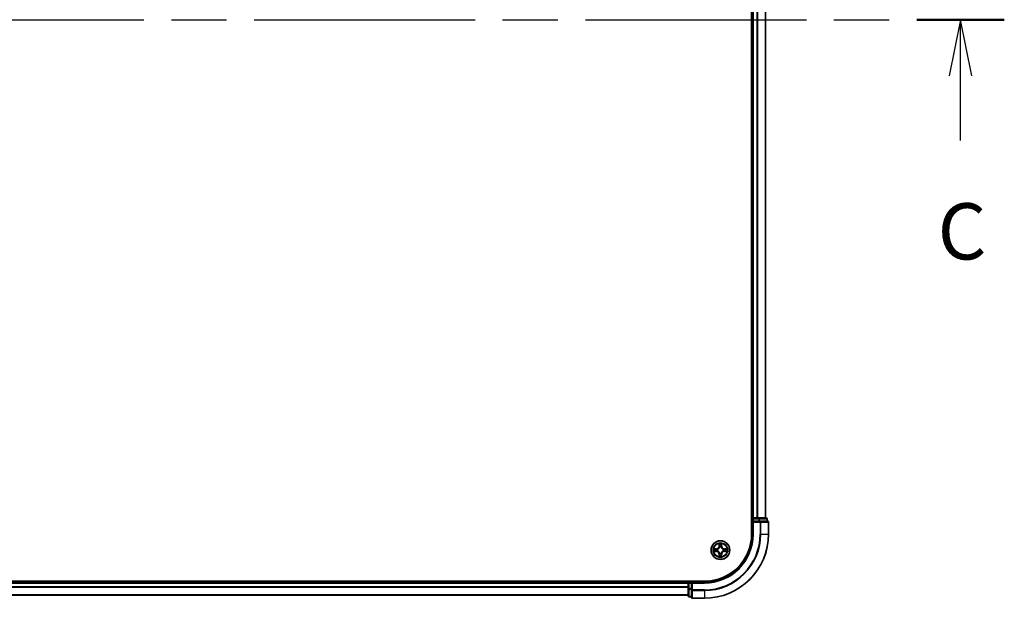
# Model space of a CAD drawing. Units: millimetres. Extents: x 36 to 10849, y 20 to 1987.
# Drawn here: x 2095 to 2401, y 1423 to 1603 of the extents above; entities that cross this region are included whole.
import ezdxf

# ---------------------------------------------------------------- set-up
doc = ezdxf.new("R2010")
doc.units = ezdxf.units.MM
doc.header["$LTSCALE"] = 2.5
doc.linetypes.add('CHAIN', pattern=[0.3543, 0.2362, -0.0295, 0.0591, -0.0295])
for name, color, linetype, lineweight in [('Section Line (ISO)', 7, 'CHAIN', 25), ('Visible (ISO)', 7, 'Continuous', 35), ('Visible Narrow (ISO)', 7, 'Continuous', 25)]:
    doc.layers.add(name, color=color, linetype=linetype, lineweight=lineweight)
doc.styles.add('Note Text (TK)', font='MS PGothic.ttf')

# ---------------------------------------------------------------- blocks, each defined once
blk = doc.blocks.new('2dTransSection2')
at = {"layer": 'Section Line (ISO)', "linetype": 'CHAIN', "ltscale": 16.623888}
blk.add_line((119.021, 234.14), (211.258, 234.14), dxfattribs=at)
at = {"layer": 'Section Line (ISO)', "linetype": 'Continuous', "lineweight": 50}
blk.add_line((207.368, 234.14), (211.258, 234.14), dxfattribs=at)
at = {"layer": 'Section Line (ISO)', "linetype": 'Continuous'}
for p, q in [((209.313, 234.14), (208.813, 231.64)), ((209.313, 231.64), (209.313, 234.14)), ((209.813, 231.64), (209.313, 234.14)), ((209.313, 228.775), (209.313, 231.64))]:
    blk.add_line(p, q, dxfattribs=at)
at = {"layer": 'Section Line (ISO)', "insert": (208.294, 222.702), "char_height": 2.5, "attachment_point": 7, "style": 'Note Text (TK)'}
blk.add_mtext('C', dxfattribs=at)

msp = doc.modelspace()

# ---------------------------------------------------------------- linework, layer by layer
at = {"layer": 'Visible (ISO)'}
for p, q in [((2322.4367, 1762.9776), (2322.4367, 1442.9776)), ((2322.7367, 1757.9776), (2322.7367, 1447.9776)), ((2326.7367, 1447.9776), (2326.7367, 1757.9776)), ((2322.7367, 1447.9776), (2322.4367, 1447.9776)), ((2323.0367, 1447.9776), (2322.7367, 1447.9776)), ((2322.7367, 1447.6776), (2322.7367, 1446.9776)), ((2322.7367, 1446.9776), (2322.7367, 1442.9776)), ((2322.7367, 1446.9776), (2323.0367, 1446.6776)), ((2323.0367, 1446.9776), (2322.7367, 1446.9776)), ((2324.0962, 1447.9776), (2323.0367, 1447.9776)), ((2323.0367, 1446.9776), (2324.6954, 1446.9776)), ((2324.3198, 1447.9776), (2324.0962, 1447.9776)), ((2324.6954, 1447.9776), (2324.3198, 1447.9776)), ((2326.9367, 1447.9776), (2324.6954, 1447.9776)), ((2325.0962, 1446.9776), (2324.6954, 1446.9776)), ((2327.4367, 1446.9776), (2325.0962, 1446.9776)), ((2327.2367, 1446.9776), (2327.2367, 1447.6776)), ((2327.7367, 1442.9776), (2327.7367, 1446.6776)), ((2307.7367, 1428.2776), (1847.7367, 1428.2776)), ((2302.7367, 1427.9776), (1852.7367, 1427.9776)), ((2302.7367, 1428.2776), (2302.7367, 1427.9776)), ((2302.7367, 1427.9776), (2302.7367, 1427.6776)), ((2302.7367, 1427.6776), (2302.7367, 1426.0189)), ((2303.7367, 1427.9776), (2303.0367, 1427.9776)), ((2304.0367, 1427.6776), (2303.7367, 1427.9776)), ((2307.7367, 1427.9776), (2303.7367, 1427.9776)), ((2303.7367, 1427.9776), (2303.7367, 1427.6776)), ((2303.7367, 1426.0189), (2303.7367, 1427.6776)), ((2302.7367, 1426.0189), (2302.7367, 1423.7776)), ((2303.7367, 1426.0189), (2303.7367, 1425.6181)), ((2303.7367, 1425.6181), (2303.7367, 1423.2776)), ((1852.7367, 1423.9776), (2302.7367, 1423.9776)), ((2303.0367, 1423.4776), (2303.7367, 1423.4776)), ((2304.0367, 1422.9776), (2307.7367, 1422.9776))]:
    msp.add_line(p, q, dxfattribs=at)
msp.add_circle((2312.7367, 1437.9776), 2.9, dxfattribs=at)
for centre, radius, start, end in [((2323.0367, 1447.6776), 0.3, 90, 180), ((2326.9367, 1447.6776), 0.3, 0, 90), ((2327.4367, 1446.6776), 0.3, 0, 90), ((2307.7367, 1442.9776), 15, 270, 0), ((2307.7367, 1442.9776), 20, 270, 0), ((2307.7367, 1442.9776), 14.7, 270, 0), ((2303.0367, 1427.6776), 0.3, 90, 180), ((2303.0367, 1423.7776), 0.3, 180, 270), ((2304.0367, 1423.2776), 0.3, 180, 270)]:
    msp.add_arc(centre, radius, start, end, dxfattribs=at)
at = {"layer": 'Visible Narrow (ISO)'}
for p, q in [((2323.0367, 1447.9776), (2323.0367, 1757.9776)), ((2324.0962, 1757.9776), (2324.0962, 1447.9776)), ((2324.3267, 1447.9776), (2324.3267, 1757.9776)), ((2326.6672, 1757.9776), (2326.6672, 1447.9776)), ((2322.4367, 1447.6776), (2322.7367, 1447.6776)), ((2323.0367, 1447.6776), (2322.7367, 1447.6776)), ((2323.0367, 1447.9776), (2323.0367, 1447.6776)), ((2323.0367, 1447.6776), (2324.6954, 1447.6776)), ((2323.0367, 1446.9776), (2323.0367, 1447.6776)), ((2323.0367, 1442.9776), (2323.0367, 1446.6776)), ((2323.0367, 1446.6776), (2325.0962, 1446.6776)), ((2324.6954, 1447.9776), (2324.6954, 1447.6776)), ((2324.9258, 1447.6776), (2324.6954, 1447.6776)), ((2324.6954, 1447.6776), (2324.6954, 1446.9776)), ((2324.9258, 1447.6776), (2327.1672, 1447.6776)), ((2324.9258, 1446.9776), (2324.9258, 1447.6776)), ((2325.0962, 1446.9776), (2325.0962, 1446.6776)), ((2325.3267, 1446.6776), (2325.0962, 1446.6776)), ((2325.0962, 1446.6776), (2325.0962, 1442.9776)), ((2325.3267, 1446.6776), (2327.6672, 1446.6776)), ((2325.3267, 1442.9776), (2325.3267, 1446.6776)), ((2327.2367, 1447.6776), (2327.1672, 1447.6776)), ((2327.1672, 1447.6776), (2327.1672, 1446.9776)), ((2327.7367, 1446.6776), (2327.6672, 1446.6776)), ((2327.6672, 1446.6776), (2327.6672, 1442.9776)), ((2323.0367, 1442.9776), (2322.7367, 1442.9776)), ((2325.3267, 1442.9776), (2325.0962, 1442.9776)), ((2325.3267, 1442.9776), (2327.6672, 1442.9776)), ((2327.6672, 1442.9776), (2327.7367, 1442.9776)), ((2312.3489, 1440.0008), (2312.3343, 1439.2213)), ((2313.1424, 1439.2202), (2313.1298, 1439.9998)), ((2310.7135, 1437.5898), (2311.493, 1437.5751)), ((2311.4941, 1438.3832), (2310.7145, 1438.3707)), ((2311.4939, 1437.6249), (2311.0039, 1437.6341)), ((2311.0048, 1438.3255), (2311.4949, 1438.3334)), ((2311.4939, 1437.6249), (2311.493, 1437.5751)), ((2311.4939, 1437.6249), (2311.4953, 1437.6976)), ((2311.4949, 1438.3334), (2311.4941, 1438.3832)), ((2311.4949, 1438.3334), (2311.496, 1438.2608)), ((2311.8201, 1437.7377), (2311.7995, 1437.7323)), ((2311.8001, 1438.2253), (2311.8208, 1438.2199)), ((2312.3809, 1436.7357), (2312.331, 1436.7349)), ((2312.331, 1436.7349), (2312.3436, 1435.9554)), ((2312.3841, 1439.2204), (2312.3343, 1439.2213)), ((2312.3809, 1436.7357), (2312.4535, 1436.7369)), ((2312.3888, 1436.2456), (2312.3809, 1436.7357)), ((2312.3841, 1439.2204), (2312.3933, 1439.7104)), ((2312.3841, 1439.2204), (2312.4567, 1439.219)), ((2312.489, 1437.041), (2312.4944, 1437.0616)), ((2312.4968, 1438.8942), (2312.4914, 1438.9148)), ((2312.9766, 1437.061), (2312.982, 1437.0403)), ((2312.9845, 1438.9141), (2312.979, 1438.8935)), ((2313.0894, 1436.7348), (2313.0167, 1436.7361)), ((2313.0926, 1439.2194), (2313.02, 1439.2183)), ((2313.0894, 1436.7348), (2313.0802, 1436.2447)), ((2313.0847, 1439.7095), (2313.0926, 1439.2194)), ((2313.0894, 1436.7348), (2313.1392, 1436.7338)), ((2313.0926, 1439.2194), (2313.1424, 1439.2202)), ((2313.1245, 1435.9543), (2313.1392, 1436.7338)), ((2313.6733, 1437.7298), (2313.6527, 1437.7353)), ((2313.6533, 1438.2175), (2313.674, 1438.2229)), ((2313.9786, 1437.6217), (2313.9774, 1437.6943)), ((2313.9795, 1438.3302), (2313.9782, 1438.2576)), ((2314.4687, 1437.6296), (2313.9786, 1437.6217)), ((2313.9786, 1437.6217), (2313.9794, 1437.5719)), ((2313.9794, 1437.5719), (2314.7589, 1437.5845)), ((2313.9795, 1438.3302), (2313.9805, 1438.38)), ((2313.9795, 1438.3302), (2314.4696, 1438.321)), ((2314.76, 1438.3654), (2313.9805, 1438.38)), ((1852.7367, 1427.6776), (2302.7367, 1427.6776)), ((2303.0367, 1427.6776), (2302.7367, 1427.6776)), ((2303.0367, 1427.9776), (2303.0367, 1428.2776)), ((2303.0367, 1427.9776), (2303.0367, 1427.6776)), ((2303.0367, 1426.0189), (2303.0367, 1427.6776)), ((2303.0367, 1427.6776), (2303.7367, 1427.6776)), ((2304.0367, 1427.6776), (2307.7367, 1427.6776)), ((2304.0367, 1425.6181), (2304.0367, 1427.6776)), ((2307.7367, 1427.6776), (2307.7367, 1427.9776)), ((2302.7367, 1426.5712), (1852.7367, 1426.5712)), ((1852.7367, 1426.4176), (2302.7367, 1426.4176)), ((2303.0367, 1426.0189), (2302.7367, 1426.0189)), ((2303.0367, 1426.0189), (2303.0367, 1425.7885)), ((2303.7367, 1426.0189), (2303.0367, 1426.0189)), ((2303.0367, 1423.5471), (2303.0367, 1425.7885)), ((2303.0367, 1425.7885), (2303.7367, 1425.7885)), ((2304.0367, 1425.6181), (2303.7367, 1425.6181)), ((2304.0367, 1425.6181), (2304.0367, 1425.3876)), ((2307.7367, 1425.6181), (2304.0367, 1425.6181)), ((2304.0367, 1423.0471), (2304.0367, 1425.3876)), ((2304.0367, 1425.3876), (2307.7367, 1425.3876)), ((2307.7367, 1425.3876), (2307.7367, 1425.6181)), ((2307.7367, 1425.3876), (2307.7367, 1423.0471)), ((2302.7367, 1424.0239), (1852.7367, 1424.0239)), ((2303.0367, 1423.5471), (2303.0367, 1423.4776)), ((2303.7367, 1423.5471), (2303.0367, 1423.5471)), ((2304.0367, 1423.0471), (2304.0367, 1422.9776)), ((2307.7367, 1423.0471), (2304.0367, 1423.0471)), ((2307.7367, 1423.0471), (2307.7367, 1422.9776))]:
    msp.add_line(p, q, dxfattribs=at)
for radius in [2.8677, 2.3092, 2.1415]:
    msp.add_circle((2312.7367, 1437.9776), radius, dxfattribs=at)
for centre, radius, start, end in [((2307.7367, 1442.9776), 15.3, 270, 0), ((2307.7367, 1442.9776), 17.3595, 270, 0), ((2307.7367, 1442.9776), 17.59, 270, 0), ((2307.7367, 1442.9776), 19.9305, 270, 0), ((2312.7367, 1437.9776), 2.0601, 78.999488, 100.850324), ((2312.7367, 1437.9776), 2.0601, 168.999488, 190.850324), ((2312.7367, 1437.9776), 1.6122, 169.617385, 190.232427), ((2311.477, 1436.7211), 0.8542, 0.924906, 88.924906), ((2311.477, 1436.7211), 0.904, 0.924906, 88.924906), ((2311.4803, 1439.2373), 0.8542, 270.924906, 358.924906), ((2311.4803, 1439.2373), 0.904, 270.924906, 358.924906), ((2312.7367, 1437.9776), 0.9688, 165.18295, 194.666862), ((2312.7367, 1437.9776), 0.9475, 165.18295, 194.666862), ((2312.7367, 1437.9776), 1.6122, 79.617385, 100.232427), ((2312.7367, 1437.9776), 0.9688, 255.18295, 284.666862), ((2312.7367, 1437.9776), 0.9688, 75.18295, 104.666862), ((2312.7367, 1437.9776), 0.9475, 255.18295, 284.666862), ((2312.7367, 1437.9776), 0.9475, 75.18295, 104.666862), ((2313.9932, 1436.7178), 0.904, 90.924906, 178.924906), ((2313.9965, 1439.234), 0.904, 180.924906, 268.924906), ((2313.9932, 1436.7178), 0.8542, 90.924906, 178.924906), ((2313.9965, 1439.234), 0.8542, 180.924906, 268.924906), ((2312.7367, 1437.9776), 0.9475, 345.18295, 14.666862), ((2312.7367, 1437.9776), 0.9688, 345.18295, 14.666862), ((2312.7367, 1437.9776), 1.6122, 349.617385, 10.232427), ((2312.7367, 1437.9776), 2.0601, 348.999488, 10.850324), ((2312.7367, 1437.9776), 2.0601, 258.999488, 280.850324), ((2312.7367, 1437.9776), 1.6122, 259.617385, 280.232427)]:
    msp.add_arc(centre, radius, start, end, dxfattribs=at)
for centre, major_axis, ratio, start_param, end_param in [((2324.6954, 1447.6776), (0, 0.3), 0.76822128, 4.71238898, 6.28318531), ((2325.0962, 1446.6776), (0, 0.3), 0.76822128, 4.71238898, 6.28318531), ((2326.9367, 1447.6776), (0, 0.3), 0.76822128, 4.71238898, 6.28318531), ((2327.4367, 1446.6776), (0, 0.3), 0.76822128, 4.71238898, 6.28318531), ((2312.4431, 1439.7095), (-0.05, -0.0019), 0.54850665, 4.7835784, 6.17876057), ((2313.0349, 1439.7087), (0.05, -0.0021), 0.54850665, 0.10442473, 1.4996069), ((2311.0048, 1437.6839), (0.0019, -0.05), 0.54850665, 4.7835784, 6.17876057), ((2311.0056, 1438.2757), (0.0021, 0.05), 0.54850665, 0.10442473, 1.4996069), ((2311.1943, 1437.6991), (0.0079, -0.0494), 0.89574018, 4.73044269, 6.08586581), ((2311.195, 1438.26), (0.008, 0.0494), 0.89574018, 0.19731949, 1.55274262), ((2311.4962, 1437.7474), (0.0079, -0.0494), 0.89572054, 4.73483766, 6.08588361), ((2311.4968, 1438.211), (0.008, 0.0494), 0.89572054, 0.1973017, 1.54834765), ((2311.8428, 1437.7436), (-0.0091, -0.0492), 0.87684642, 5.10328313, 6.10089396), ((2311.8434, 1438.2139), (-0.009, 0.0492), 0.87684641, 0.18229136, 1.17990219), ((2311.8428, 1437.7436), (-0.015, -0.0477), 0.41070123, 4.96449783, 6.18744952), ((2311.8434, 1438.2139), (-0.0149, 0.0477), 0.41070123, 0.09573579, 1.31868747), ((2312.4583, 1439.52), (-0.0494, -0.0079), 0.89574018, 4.73044269, 6.08586581), ((2312.5004, 1437.0843), (-0.0492, -0.009), 0.87684641, 0.18229136, 1.17990219), ((2312.5004, 1437.0843), (-0.0477, -0.0149), 0.41070123, 0.09573579, 1.31868747), ((2312.5033, 1436.7377), (-0.0494, 0.008), 0.89572054, 0.1973017, 1.54834765), ((2312.5028, 1438.8715), (-0.0492, 0.0091), 0.87684642, 5.10328313, 6.10089396), ((2312.5028, 1438.8715), (-0.0477, 0.015), 0.41070123, 4.96449783, 6.18744952), ((2312.5065, 1439.2181), (-0.0494, -0.0079), 0.89572054, 4.73483766, 6.08588361), ((2312.9669, 1436.7371), (0.0494, 0.0079), 0.89572054, 4.73483766, 6.08588361), ((2312.9707, 1437.0837), (0.0477, -0.015), 0.41070123, 4.96449783, 6.18744952), ((2312.9702, 1439.2175), (0.0494, -0.008), 0.89572054, 0.1973017, 1.54834765), ((2312.973, 1438.8709), (0.0477, 0.0149), 0.41070123, 0.09573579, 1.31868747), ((2312.9707, 1437.0837), (0.0492, -0.0091), 0.87684642, 5.10328313, 6.10089396), ((2312.973, 1438.8709), (0.0492, 0.009), 0.87684641, 0.18229136, 1.17990219), ((2313.0192, 1439.5193), (0.0494, -0.008), 0.89574018, 0.19731949, 1.55274262), ((2313.63, 1437.7413), (0.0149, -0.0477), 0.41070123, 0.09573579, 1.31868747), ((2313.63, 1437.7413), (0.009, -0.0492), 0.87684641, 0.18229136, 1.17990219), ((2313.6306, 1438.2115), (0.0091, 0.0492), 0.87684642, 5.10328313, 6.10089396), ((2313.6306, 1438.2115), (0.015, 0.0477), 0.41070123, 4.96449783, 6.18744952), ((2313.9766, 1437.7441), (-0.008, -0.0494), 0.89572054, 0.1973017, 1.54834765), ((2313.9772, 1438.2078), (-0.0079, 0.0494), 0.89572054, 4.73483766, 6.08588361), ((2314.2785, 1437.6951), (-0.008, -0.0494), 0.89574018, 0.19731949, 1.55274262), ((2314.2792, 1438.256), (-0.0079, 0.0494), 0.89574018, 4.73044269, 6.08586581), ((2314.4679, 1437.6794), (-0.0021, -0.05), 0.54850665, 0.10442473, 1.4996069), ((2314.4686, 1438.2712), (-0.0019, 0.05), 0.54850665, 4.7835784, 6.17876057), ((2312.4386, 1436.2464), (-0.05, 0.0021), 0.54850665, 0.10442473, 1.4996069), ((2312.4543, 1436.4358), (-0.0494, 0.008), 0.89574018, 0.19731949, 1.55274262), ((2313.0152, 1436.4351), (0.0494, 0.0079), 0.89574018, 4.73044269, 6.08586581), ((2313.0304, 1436.2457), (0.05, 0.0019), 0.54850665, 4.7835784, 6.17876057), ((2303.0367, 1426.0189), (-0.3, 0), 0.76822128, 0, 1.57079633), ((2304.0367, 1425.6181), (-0.3, 0), 0.76822128, 0, 1.57079633), ((2303.0367, 1423.7776), (-0.3, 0), 0.76822128, 0, 1.57079633), ((2304.0367, 1423.2776), (-0.3, 0), 0.76822128, 0, 1.57079633)]:
    msp.add_ellipse(centre, major_axis=major_axis, ratio=ratio, start_param=start_param, end_param=end_param, dxfattribs=at)
for points, knots in [([(2312.4385, 1439.7367), (2312.4381, 1439.7517), (2312.4361, 1439.7672), (2312.4276, 1439.8082), (2312.4195, 1439.8338), (2312.4014, 1439.8825), (2312.3918, 1439.9056), (2312.3711, 1439.9528), (2312.36, 1439.9769), (2312.3489, 1440.0008)], [0, 0, 0, 0, 0.0059340385, 0.0059340385, 0.0154285, 0.0154285, 0.0237449879, 0.0237449879, 0.0323943032, 0.0323943032, 0.0323943032, 0.0323943032]), ([(2312.3489, 1440.0008), (2312.3544, 1439.9745), (2312.36, 1439.9479), (2312.3703, 1439.896), (2312.3751, 1439.8707), (2312.384, 1439.8171), (2312.388, 1439.7889), (2312.3921, 1439.7439), (2312.3931, 1439.7269), (2312.3933, 1439.7104)], [-0.0323943032, -0.0323943032, -0.0323943032, -0.0323943032, -0.0237449879, -0.0237449879, -0.0154285, -0.0154285, -0.0059340385, -0.0059340385, 0, 0, 0, 0]), ([(2312.4503, 1439.5641), (2312.4473, 1439.5834), (2312.4448, 1439.6081), (2312.4408, 1439.6663), (2312.4394, 1439.6999), (2312.4385, 1439.7367)], [-0.0289828459, -0.0289828459, -0.0289828459, -0.0289828459, -0.014491423, -0.014491423, 0, 0, 0, 0]), ([(2313.0396, 1439.7359), (2313.0386, 1439.6993), (2313.0371, 1439.666), (2313.033, 1439.6076), (2313.0304, 1439.5827), (2313.0273, 1439.5633)], [-0.0289828459, -0.0289828459, -0.0289828459, -0.0289828459, -0.0145850634, -0.0145850634, 0, 0, 0, 0]), ([(2313.1298, 1439.9998), (2313.1163, 1439.9707), (2313.1027, 1439.9412), (2313.074, 1439.8747), (2313.0596, 1439.838), (2313.0441, 1439.7794), (2313.0401, 1439.7572), (2313.0396, 1439.7359)], [-0.0003383294, -0.0003383294, -0.0003383294, -0.0003383294, 0.0102009359, 0.0102009359, 0.0236501899, 0.0236501899, 0.0320559737, 0.0320559737, 0.0320559737, 0.0320559737]), ([(2313.0847, 1439.7095), (2313.085, 1439.7329), (2313.087, 1439.7573), (2313.0947, 1439.8217), (2313.1018, 1439.8621), (2313.1162, 1439.9353), (2313.123, 1439.9677), (2313.1298, 1439.9998)], [-0.0320559737, -0.0320559737, -0.0320559737, -0.0320559737, -0.0236501899, -0.0236501899, -0.0102009359, -0.0102009359, 0.0003383294, 0.0003383294, 0.0003383294, 0.0003383294]), ([(2310.9776, 1437.6793), (2310.9626, 1437.679), (2310.9471, 1437.6769), (2310.9061, 1437.6684), (2310.8805, 1437.6603), (2310.8318, 1437.6423), (2310.8087, 1437.6326), (2310.7615, 1437.6119), (2310.7374, 1437.6008), (2310.7135, 1437.5898)], [0, 0, 0, 0, 0.0059340385, 0.0059340385, 0.0154285, 0.0154285, 0.0237449879, 0.0237449879, 0.0323943032, 0.0323943032, 0.0323943032, 0.0323943032]), ([(2310.7135, 1437.5898), (2310.7398, 1437.5953), (2310.7664, 1437.6008), (2310.8183, 1437.6111), (2310.8436, 1437.6159), (2310.8972, 1437.6248), (2310.9254, 1437.6288), (2310.9704, 1437.633), (2310.9874, 1437.634), (2311.0039, 1437.6341)], [-0.0323943032, -0.0323943032, -0.0323943032, -0.0323943032, -0.0237449879, -0.0237449879, -0.0154285, -0.0154285, -0.0059340385, -0.0059340385, 0, 0, 0, 0]), ([(2311.0048, 1438.3255), (2310.9814, 1438.3258), (2310.957, 1438.3278), (2310.8926, 1438.3355), (2310.8522, 1438.3427), (2310.779, 1438.357), (2310.7466, 1438.3639), (2310.7145, 1438.3707)], [-0.0320559737, -0.0320559737, -0.0320559737, -0.0320559737, -0.0236501899, -0.0236501899, -0.0102009359, -0.0102009359, 0.0003383294, 0.0003383294, 0.0003383294, 0.0003383294]), ([(2310.7145, 1438.3707), (2310.7436, 1438.3572), (2310.7731, 1438.3435), (2310.8396, 1438.3148), (2310.8763, 1438.3004), (2310.9349, 1438.285), (2310.9571, 1438.281), (2310.9784, 1438.2804)], [-0.0003383294, -0.0003383294, -0.0003383294, -0.0003383294, 0.0102009359, 0.0102009359, 0.0236501899, 0.0236501899, 0.0320559737, 0.0320559737, 0.0320559737, 0.0320559737]), ([(2311.1502, 1437.6912), (2311.1309, 1437.6881), (2311.1062, 1437.6856), (2311.048, 1437.6816), (2311.0144, 1437.6802), (2310.9776, 1437.6793)], [-0.0289828459, -0.0289828459, -0.0289828459, -0.0289828459, -0.014491423, -0.014491423, 0, 0, 0, 0]), ([(2310.9784, 1438.2804), (2311.015, 1438.2795), (2311.0483, 1438.2779), (2311.1067, 1438.2738), (2311.1315, 1438.2712), (2311.151, 1438.2681)], [-0.0289828459, -0.0289828459, -0.0289828459, -0.0289828459, -0.0145850634, -0.0145850634, 0, 0, 0, 0]), ([(2311.0039, 1437.6341), (2311.0443, 1437.6357), (2311.0811, 1437.6378), (2311.145, 1437.6429), (2311.1721, 1437.6459), (2311.1933, 1437.6493)], [0, 0, 0, 0, 0.014491423, 0.014491423, 0.0289828459, 0.0289828459, 0.0289828459, 0.0289828459]), ([(2311.1942, 1438.3098), (2311.1729, 1438.3133), (2311.1456, 1438.3164), (2311.0815, 1438.3217), (2311.0449, 1438.3239), (2311.0048, 1438.3255)], [0, 0, 0, 0, 0.0145850634, 0.0145850634, 0.0289828459, 0.0289828459, 0.0289828459, 0.0289828459]), ([(2311.4522, 1437.7392), (2311.4019, 1437.7312), (2311.3515, 1437.7232), (2311.2509, 1437.7072), (2311.2005, 1437.6992), (2311.1502, 1437.6912)], [-0.0687798542, -0.0687798542, -0.0687798542, -0.0687798542, -0.0343899271, -0.0343899271, 0, 0, 0, 0]), ([(2311.151, 1438.2681), (2311.2013, 1438.26), (2311.2516, 1438.2518), (2311.3522, 1438.2356), (2311.4025, 1438.2274), (2311.4528, 1438.2193)], [-0.0687798542, -0.0687798542, -0.0687798542, -0.0687798542, -0.0343899271, -0.0343899271, 0, 0, 0, 0]), ([(2311.1933, 1437.6493), (2311.2437, 1437.6574), (2311.294, 1437.6654), (2311.3946, 1437.6815), (2311.445, 1437.6895), (2311.4953, 1437.6976)], [0, 0, 0, 0, 0.0343899271, 0.0343899271, 0.0687798542, 0.0687798542, 0.0687798542, 0.0687798542]), ([(2311.496, 1438.2608), (2311.4457, 1438.269), (2311.3954, 1438.2772), (2311.2948, 1438.2935), (2311.2445, 1438.3017), (2311.1942, 1438.3098)], [0, 0, 0, 0, 0.0343899271, 0.0343899271, 0.0687798542, 0.0687798542, 0.0687798542, 0.0687798542]), ([(2311.7995, 1437.7323), (2311.7562, 1437.7411), (2311.7139, 1437.7466), (2311.5972, 1437.7544), (2311.5241, 1437.7506), (2311.4522, 1437.7392)], [-0.0764653604, -0.0764653604, -0.0764653604, -0.0764653604, -0.0491206273, -0.0491206273, 0, 0, 0, 0]), ([(2311.4528, 1438.2193), (2311.5247, 1438.2077), (2311.5978, 1438.2037), (2311.7145, 1438.2112), (2311.7568, 1438.2166), (2311.8001, 1438.2253)], [-0.0982412545, -0.0982412545, -0.0982412545, -0.0982412545, -0.0491206273, -0.0491206273, -0.0217758941, -0.0217758941, -0.0217758941, -0.0217758941]), ([(2311.4953, 1437.6976), (2311.5637, 1437.7091), (2311.6334, 1437.7136), (2311.7445, 1437.7084), (2311.7848, 1437.704), (2311.826, 1437.6967)], [0, 0, 0, 0, 0.0491206273, 0.0491206273, 0.0764653604, 0.0764653604, 0.0764653604, 0.0764653604]), ([(2311.8268, 1438.2608), (2311.7856, 1438.2536), (2311.7453, 1438.2494), (2311.6341, 1438.2444), (2311.5644, 1438.2491), (2311.496, 1438.2608)], [0.0217758941, 0.0217758941, 0.0217758941, 0.0217758941, 0.0491206273, 0.0491206273, 0.0982412545, 0.0982412545, 0.0982412545, 0.0982412545]), ([(2312.4944, 1437.0616), (2312.4893, 1437.0775), (2312.4837, 1437.0933), (2312.4473, 1437.1894), (2312.4057, 1437.2686), (2312.318, 1437.3913), (2312.2794, 1437.4371), (2312.2372, 1437.4794), (2312.195, 1437.5217), (2312.1494, 1437.5604), (2312.0269, 1437.6484), (2311.9478, 1437.6902), (2311.8519, 1437.7269), (2311.836, 1437.7325), (2311.8201, 1437.7377)], [-0.174866013, -0.174866013, -0.174866013, -0.174866013, -0.16940495, -0.16940495, -0.141674077, -0.141674077, -0.124342281, -0.124342281, -0.124342281, -0.107010485, -0.107010485, -0.079279611, -0.079279611, -0.073818549, -0.073818549, -0.073818549, -0.073818549]), ([(2311.8208, 1438.2199), (2311.8367, 1438.225), (2311.8525, 1438.2306), (2311.9486, 1438.267), (2312.0277, 1438.3086), (2312.1505, 1438.3963), (2312.1962, 1438.4349), (2312.2385, 1438.4771), (2312.2809, 1438.5193), (2312.3196, 1438.5649), (2312.4076, 1438.6874), (2312.4494, 1438.7665), (2312.486, 1438.8624), (2312.4916, 1438.8783), (2312.4968, 1438.8942)], [-0.174866013, -0.174866013, -0.174866013, -0.174866013, -0.16940495, -0.16940495, -0.141674077, -0.141674077, -0.124342281, -0.124342281, -0.124342281, -0.107010485, -0.107010485, -0.079279611, -0.079279611, -0.073818549, -0.073818549, -0.073818549, -0.073818549]), ([(2311.826, 1437.6967), (2311.8412, 1437.692), (2311.8562, 1437.6869), (2311.9474, 1437.6536), (2312.0223, 1437.6156), (2312.1372, 1437.5353), (2312.1796, 1437.4998), (2312.2186, 1437.4608), (2312.2575, 1437.4217), (2312.2929, 1437.3792), (2312.3729, 1437.2641), (2312.4107, 1437.1891), (2312.4438, 1437.0978), (2312.4488, 1437.0827), (2312.4535, 1437.0676)], [0.073818549, 0.073818549, 0.073818549, 0.073818549, 0.079279611, 0.079279611, 0.107010485, 0.107010485, 0.124342281, 0.124342281, 0.124342281, 0.141674077, 0.141674077, 0.16940495, 0.16940495, 0.174866013, 0.174866013, 0.174866013, 0.174866013]), ([(2312.4559, 1438.8882), (2312.4512, 1438.8731), (2312.4461, 1438.8581), (2312.4127, 1438.7669), (2312.3748, 1438.692), (2312.2944, 1438.5771), (2312.259, 1438.5347), (2312.2199, 1438.4957), (2312.1809, 1438.4568), (2312.1384, 1438.4214), (2312.0233, 1438.3414), (2311.9483, 1438.3036), (2311.857, 1438.2705), (2311.8419, 1438.2655), (2311.8268, 1438.2608)], [0.073818549, 0.073818549, 0.073818549, 0.073818549, 0.079279611, 0.079279611, 0.107010485, 0.107010485, 0.124342281, 0.124342281, 0.124342281, 0.141674077, 0.141674077, 0.16940495, 0.16940495, 0.174866013, 0.174866013, 0.174866013, 0.174866013]), ([(2312.3933, 1439.7104), (2312.3949, 1439.67), (2312.397, 1439.6332), (2312.4021, 1439.5693), (2312.4051, 1439.5422), (2312.4085, 1439.521)], [0, 0, 0, 0, 0.014491423, 0.014491423, 0.0289828459, 0.0289828459, 0.0289828459, 0.0289828459]), ([(2312.4535, 1436.7369), (2312.4453, 1436.6866), (2312.4371, 1436.6363), (2312.4208, 1436.5356), (2312.4126, 1436.4853), (2312.4045, 1436.435)], [0, 0, 0, 0, 0.0343899271, 0.0343899271, 0.0687798542, 0.0687798542, 0.0687798542, 0.0687798542]), ([(2312.4085, 1439.521), (2312.4165, 1439.4706), (2312.4246, 1439.4203), (2312.4407, 1439.3197), (2312.4487, 1439.2693), (2312.4567, 1439.219)], [0, 0, 0, 0, 0.0343899271, 0.0343899271, 0.0687798542, 0.0687798542, 0.0687798542, 0.0687798542]), ([(2312.4462, 1436.3918), (2312.4543, 1436.4421), (2312.4625, 1436.4924), (2312.4787, 1436.593), (2312.4869, 1436.6433), (2312.495, 1436.6937)], [-0.0687798542, -0.0687798542, -0.0687798542, -0.0687798542, -0.0343899271, -0.0343899271, 0, 0, 0, 0]), ([(2312.4984, 1439.2621), (2312.4904, 1439.3124), (2312.4824, 1439.3628), (2312.4664, 1439.4634), (2312.4584, 1439.5138), (2312.4503, 1439.5641)], [-0.0687798542, -0.0687798542, -0.0687798542, -0.0687798542, -0.0343899271, -0.0343899271, 0, 0, 0, 0]), ([(2312.4535, 1437.0676), (2312.4607, 1437.0264), (2312.4649, 1436.9861), (2312.4699, 1436.8749), (2312.4652, 1436.8053), (2312.4535, 1436.7369)], [0.0217758941, 0.0217758941, 0.0217758941, 0.0217758941, 0.0491206273, 0.0491206273, 0.0982412545, 0.0982412545, 0.0982412545, 0.0982412545]), ([(2312.4567, 1439.219), (2312.4683, 1439.1506), (2312.4728, 1439.0809), (2312.4675, 1438.9697), (2312.4632, 1438.9295), (2312.4559, 1438.8882)], [0, 0, 0, 0, 0.0491206273, 0.0491206273, 0.0764653604, 0.0764653604, 0.0764653604, 0.0764653604]), ([(2312.495, 1436.6937), (2312.5066, 1436.7655), (2312.5105, 1436.8387), (2312.5031, 1436.9554), (2312.4977, 1436.9977), (2312.489, 1437.041)], [-0.0982412545, -0.0982412545, -0.0982412545, -0.0982412545, -0.0491206273, -0.0491206273, -0.0217758941, -0.0217758941, -0.0217758941, -0.0217758941]), ([(2312.4914, 1438.9148), (2312.5003, 1438.9581), (2312.5058, 1439.0004), (2312.5135, 1439.1171), (2312.5098, 1439.1902), (2312.4984, 1439.2621)], [-0.0764653604, -0.0764653604, -0.0764653604, -0.0764653604, -0.0491206273, -0.0491206273, 0, 0, 0, 0]), ([(2312.982, 1437.0403), (2312.9732, 1436.997), (2312.9677, 1436.9547), (2312.9599, 1436.8381), (2312.9637, 1436.7649), (2312.9751, 1436.693)], [-0.0764653604, -0.0764653604, -0.0764653604, -0.0764653604, -0.0491206273, -0.0491206273, 0, 0, 0, 0]), ([(2312.9785, 1439.2615), (2312.9668, 1439.1896), (2312.9629, 1439.1165), (2312.9704, 1438.9998), (2312.9757, 1438.9575), (2312.9845, 1438.9141)], [-0.0982412545, -0.0982412545, -0.0982412545, -0.0982412545, -0.0491206273, -0.0491206273, -0.0217758941, -0.0217758941, -0.0217758941, -0.0217758941]), ([(2312.9751, 1436.693), (2312.9831, 1436.6427), (2312.9911, 1436.5924), (2313.0071, 1436.4917), (2313.0151, 1436.4414), (2313.0231, 1436.391)], [-0.0687798542, -0.0687798542, -0.0687798542, -0.0687798542, -0.0343899271, -0.0343899271, 0, 0, 0, 0]), ([(2313.6527, 1437.7353), (2313.6368, 1437.7301), (2313.6209, 1437.7246), (2313.5249, 1437.6882), (2313.4457, 1437.6466), (2313.323, 1437.5589), (2313.2772, 1437.5203), (2313.2349, 1437.4781), (2313.1926, 1437.4359), (2313.1539, 1437.3902), (2313.0659, 1437.2677), (2313.0241, 1437.1886), (2312.9874, 1437.0927), (2312.9818, 1437.0768), (2312.9766, 1437.061)], [-0.174866013, -0.174866013, -0.174866013, -0.174866013, -0.16940495, -0.16940495, -0.141674077, -0.141674077, -0.124342281, -0.124342281, -0.124342281, -0.107010485, -0.107010485, -0.079279611, -0.079279611, -0.073818549, -0.073818549, -0.073818549, -0.073818549]), ([(2313.0273, 1439.5633), (2313.0191, 1439.513), (2313.011, 1439.4627), (2312.9947, 1439.3621), (2312.9866, 1439.3118), (2312.9785, 1439.2615)], [-0.0687798542, -0.0687798542, -0.0687798542, -0.0687798542, -0.0343899271, -0.0343899271, 0, 0, 0, 0]), ([(2312.979, 1438.8935), (2312.9842, 1438.8776), (2312.9897, 1438.8618), (2313.0261, 1438.7657), (2313.0677, 1438.6866), (2313.1554, 1438.5638), (2313.194, 1438.5181), (2313.2362, 1438.4758), (2313.2784, 1438.4334), (2313.324, 1438.3947), (2313.4466, 1438.3067), (2313.5256, 1438.2649), (2313.6216, 1438.2283), (2313.6375, 1438.2227), (2313.6533, 1438.2175)], [-0.174866013, -0.174866013, -0.174866013, -0.174866013, -0.16940495, -0.16940495, -0.141674077, -0.141674077, -0.124342281, -0.124342281, -0.124342281, -0.107010485, -0.107010485, -0.079279611, -0.079279611, -0.073818549, -0.073818549, -0.073818549, -0.073818549]), ([(2313.0167, 1436.7361), (2313.0052, 1436.8045), (2313.0007, 1436.8742), (2313.0059, 1436.9854), (2313.0103, 1437.0257), (2313.0176, 1437.0669)], [0, 0, 0, 0, 0.0491206273, 0.0491206273, 0.0764653604, 0.0764653604, 0.0764653604, 0.0764653604]), ([(2313.02, 1438.8875), (2313.0128, 1438.9287), (2313.0085, 1438.969), (2313.0036, 1439.0802), (2313.0082, 1439.1499), (2313.02, 1439.2183)], [0.0217758941, 0.0217758941, 0.0217758941, 0.0217758941, 0.0491206273, 0.0491206273, 0.0982412545, 0.0982412545, 0.0982412545, 0.0982412545]), ([(2313.065, 1436.4342), (2313.0569, 1436.4845), (2313.0489, 1436.5348), (2313.0328, 1436.6355), (2313.0248, 1436.6858), (2313.0167, 1436.7361)], [0, 0, 0, 0, 0.0343899271, 0.0343899271, 0.0687798542, 0.0687798542, 0.0687798542, 0.0687798542]), ([(2313.0176, 1437.0669), (2313.0223, 1437.082), (2313.0274, 1437.0971), (2313.0607, 1437.1883), (2313.0987, 1437.2632), (2313.179, 1437.378), (2313.2145, 1437.4205), (2313.2535, 1437.4594), (2313.2926, 1437.4984), (2313.3351, 1437.5337), (2313.4502, 1437.6137), (2313.5252, 1437.6515), (2313.6165, 1437.6846), (2313.6315, 1437.6897), (2313.6467, 1437.6943)], [0.073818549, 0.073818549, 0.073818549, 0.073818549, 0.079279611, 0.079279611, 0.107010485, 0.107010485, 0.124342281, 0.124342281, 0.124342281, 0.141674077, 0.141674077, 0.16940495, 0.16940495, 0.174866013, 0.174866013, 0.174866013, 0.174866013]), ([(2313.02, 1439.2183), (2313.0281, 1439.2686), (2313.0363, 1439.3189), (2313.0527, 1439.4195), (2313.0608, 1439.4698), (2313.069, 1439.5201)], [0, 0, 0, 0, 0.0343899271, 0.0343899271, 0.0687798542, 0.0687798542, 0.0687798542, 0.0687798542]), ([(2313.6474, 1438.2584), (2313.6323, 1438.2631), (2313.6172, 1438.2682), (2313.526, 1438.3016), (2313.4511, 1438.3395), (2313.3362, 1438.4199), (2313.2938, 1438.4553), (2313.2549, 1438.4944), (2313.2159, 1438.5334), (2313.1806, 1438.5759), (2313.1006, 1438.691), (2313.0628, 1438.766), (2313.0297, 1438.8573), (2313.0246, 1438.8724), (2313.02, 1438.8875)], [0.073818549, 0.073818549, 0.073818549, 0.073818549, 0.079279611, 0.079279611, 0.107010485, 0.107010485, 0.124342281, 0.124342281, 0.124342281, 0.141674077, 0.141674077, 0.16940495, 0.16940495, 0.174866013, 0.174866013, 0.174866013, 0.174866013]), ([(2313.069, 1439.5201), (2313.0725, 1439.5414), (2313.0756, 1439.5687), (2313.0809, 1439.6328), (2313.083, 1439.6694), (2313.0847, 1439.7095)], [0, 0, 0, 0, 0.0145850634, 0.0145850634, 0.0289828459, 0.0289828459, 0.0289828459, 0.0289828459]), ([(2313.6467, 1437.6943), (2313.6879, 1437.7015), (2313.7282, 1437.7058), (2313.8394, 1437.7107), (2313.909, 1437.7061), (2313.9774, 1437.6943)], [0.0217758941, 0.0217758941, 0.0217758941, 0.0217758941, 0.0491206273, 0.0491206273, 0.0982412545, 0.0982412545, 0.0982412545, 0.0982412545]), ([(2313.9782, 1438.2576), (2313.9097, 1438.246), (2313.8401, 1438.2415), (2313.7289, 1438.2468), (2313.6886, 1438.2511), (2313.6474, 1438.2584)], [0, 0, 0, 0, 0.0491206273, 0.0491206273, 0.0764653604, 0.0764653604, 0.0764653604, 0.0764653604]), ([(2314.0206, 1437.7358), (2313.9488, 1437.7474), (2313.8756, 1437.7514), (2313.7589, 1437.7439), (2313.7166, 1437.7386), (2313.6733, 1437.7298)], [-0.0982412545, -0.0982412545, -0.0982412545, -0.0982412545, -0.0491206273, -0.0491206273, -0.0217758941, -0.0217758941, -0.0217758941, -0.0217758941]), ([(2313.674, 1438.2229), (2313.7173, 1438.214), (2313.7596, 1438.2085), (2313.8762, 1438.2008), (2313.9494, 1438.2045), (2314.0213, 1438.2159)], [-0.0764653604, -0.0764653604, -0.0764653604, -0.0764653604, -0.0491206273, -0.0491206273, 0, 0, 0, 0]), ([(2313.9774, 1437.6943), (2314.0277, 1437.6861), (2314.078, 1437.678), (2314.1786, 1437.6616), (2314.229, 1437.6535), (2314.2793, 1437.6453)], [0, 0, 0, 0, 0.0343899271, 0.0343899271, 0.0687798542, 0.0687798542, 0.0687798542, 0.0687798542]), ([(2314.2801, 1438.3058), (2314.2298, 1438.2978), (2314.1795, 1438.2897), (2314.0788, 1438.2736), (2314.0285, 1438.2656), (2313.9782, 1438.2576)], [0, 0, 0, 0, 0.0343899271, 0.0343899271, 0.0687798542, 0.0687798542, 0.0687798542, 0.0687798542]), ([(2314.3225, 1437.687), (2314.2722, 1437.6952), (2314.2219, 1437.7033), (2314.1213, 1437.7196), (2314.0709, 1437.7277), (2314.0206, 1437.7358)], [-0.0687798542, -0.0687798542, -0.0687798542, -0.0687798542, -0.0343899271, -0.0343899271, 0, 0, 0, 0]), ([(2314.0213, 1438.2159), (2314.0716, 1438.2239), (2314.1219, 1438.2319), (2314.2226, 1438.2479), (2314.2729, 1438.2559), (2314.3233, 1438.264)], [-0.0687798542, -0.0687798542, -0.0687798542, -0.0687798542, -0.0343899271, -0.0343899271, 0, 0, 0, 0]), ([(2314.2793, 1437.6453), (2314.3006, 1437.6418), (2314.3279, 1437.6387), (2314.3919, 1437.6334), (2314.4286, 1437.6313), (2314.4687, 1437.6296)], [0, 0, 0, 0, 0.0145850634, 0.0145850634, 0.0289828459, 0.0289828459, 0.0289828459, 0.0289828459]), ([(2314.4696, 1438.321), (2314.4292, 1438.3194), (2314.3924, 1438.3173), (2314.3284, 1438.3122), (2314.3013, 1438.3092), (2314.2801, 1438.3058)], [0, 0, 0, 0, 0.014491423, 0.014491423, 0.0289828459, 0.0289828459, 0.0289828459, 0.0289828459]), ([(2314.495, 1437.6747), (2314.4585, 1437.6757), (2314.4251, 1437.6772), (2314.3668, 1437.6813), (2314.3419, 1437.6839), (2314.3225, 1437.687)], [-0.0289828459, -0.0289828459, -0.0289828459, -0.0289828459, -0.0145850634, -0.0145850634, 0, 0, 0, 0]), ([(2314.3233, 1438.264), (2314.3426, 1438.267), (2314.3672, 1438.2695), (2314.4255, 1438.2735), (2314.459, 1438.2749), (2314.4958, 1438.2758)], [-0.0289828459, -0.0289828459, -0.0289828459, -0.0289828459, -0.014491423, -0.014491423, 0, 0, 0, 0]), ([(2314.4687, 1437.6296), (2314.4921, 1437.6293), (2314.5165, 1437.6273), (2314.5809, 1437.6196), (2314.6213, 1437.6125), (2314.6945, 1437.5981), (2314.7269, 1437.5913), (2314.7589, 1437.5845)], [-0.0320559737, -0.0320559737, -0.0320559737, -0.0320559737, -0.0236501899, -0.0236501899, -0.0102009359, -0.0102009359, 0.0003383294, 0.0003383294, 0.0003383294, 0.0003383294]), ([(2314.76, 1438.3654), (2314.7336, 1438.3599), (2314.7071, 1438.3543), (2314.6552, 1438.344), (2314.6298, 1438.3392), (2314.5763, 1438.3303), (2314.5481, 1438.3263), (2314.5031, 1438.3222), (2314.4861, 1438.3212), (2314.4696, 1438.321)], [-0.0323943032, -0.0323943032, -0.0323943032, -0.0323943032, -0.0237449879, -0.0237449879, -0.0154285, -0.0154285, -0.0059340385, -0.0059340385, 0, 0, 0, 0]), ([(2314.7589, 1437.5845), (2314.7298, 1437.598), (2314.7004, 1437.6116), (2314.6339, 1437.6403), (2314.5972, 1437.6547), (2314.5386, 1437.6702), (2314.5164, 1437.6742), (2314.495, 1437.6747)], [-0.0003383294, -0.0003383294, -0.0003383294, -0.0003383294, 0.0102009359, 0.0102009359, 0.0236501899, 0.0236501899, 0.0320559737, 0.0320559737, 0.0320559737, 0.0320559737]), ([(2314.4958, 1438.2758), (2314.5109, 1438.2762), (2314.5264, 1438.2782), (2314.5673, 1438.2867), (2314.593, 1438.2948), (2314.6417, 1438.3129), (2314.6647, 1438.3225), (2314.7119, 1438.3432), (2314.736, 1438.3543), (2314.76, 1438.3654)], [0, 0, 0, 0, 0.0059340385, 0.0059340385, 0.0154285, 0.0154285, 0.0237449879, 0.0237449879, 0.0323943032, 0.0323943032, 0.0323943032, 0.0323943032]), ([(2312.3888, 1436.2456), (2312.3885, 1436.2222), (2312.3865, 1436.1978), (2312.3788, 1436.1334), (2312.3716, 1436.093), (2312.3573, 1436.0198), (2312.3504, 1435.9874), (2312.3436, 1435.9554)], [-0.0320559737, -0.0320559737, -0.0320559737, -0.0320559737, -0.0236501899, -0.0236501899, -0.0102009359, -0.0102009359, 0.0003383294, 0.0003383294, 0.0003383294, 0.0003383294]), ([(2312.3436, 1435.9554), (2312.3571, 1435.9845), (2312.3708, 1436.0139), (2312.3995, 1436.0804), (2312.4138, 1436.1171), (2312.4293, 1436.1757), (2312.4333, 1436.1979), (2312.4339, 1436.2193)], [-0.0003383294, -0.0003383294, -0.0003383294, -0.0003383294, 0.0102009359, 0.0102009359, 0.0236501899, 0.0236501899, 0.0320559737, 0.0320559737, 0.0320559737, 0.0320559737]), ([(2312.4045, 1436.435), (2312.401, 1436.4137), (2312.3979, 1436.3864), (2312.3926, 1436.3223), (2312.3904, 1436.2857), (2312.3888, 1436.2456)], [0, 0, 0, 0, 0.0145850634, 0.0145850634, 0.0289828459, 0.0289828459, 0.0289828459, 0.0289828459]), ([(2312.4339, 1436.2193), (2312.4348, 1436.2558), (2312.4364, 1436.2892), (2312.4405, 1436.3475), (2312.4431, 1436.3724), (2312.4462, 1436.3918)], [-0.0289828459, -0.0289828459, -0.0289828459, -0.0289828459, -0.0145850634, -0.0145850634, 0, 0, 0, 0]), ([(2313.0231, 1436.391), (2313.0261, 1436.3717), (2313.0287, 1436.3471), (2313.0327, 1436.2888), (2313.0341, 1436.2552), (2313.035, 1436.2185)], [-0.0289828459, -0.0289828459, -0.0289828459, -0.0289828459, -0.014491423, -0.014491423, 0, 0, 0, 0]), ([(2313.035, 1436.2185), (2313.0353, 1436.2034), (2313.0374, 1436.1879), (2313.0459, 1436.147), (2313.054, 1436.1213), (2313.072, 1436.0726), (2313.0817, 1436.0496), (2313.1024, 1436.0024), (2313.1135, 1435.9783), (2313.1245, 1435.9543)], [0, 0, 0, 0, 0.0059340385, 0.0059340385, 0.0154285, 0.0154285, 0.0237449879, 0.0237449879, 0.0323943032, 0.0323943032, 0.0323943032, 0.0323943032]), ([(2313.0802, 1436.2447), (2313.0786, 1436.2851), (2313.0765, 1436.3219), (2313.0714, 1436.3859), (2313.0684, 1436.413), (2313.065, 1436.4342)], [0, 0, 0, 0, 0.014491423, 0.014491423, 0.0289828459, 0.0289828459, 0.0289828459, 0.0289828459]), ([(2313.1245, 1435.9543), (2313.119, 1435.9807), (2313.1135, 1436.0072), (2313.1032, 1436.0591), (2313.0984, 1436.0845), (2313.0895, 1436.138), (2313.0855, 1436.1662), (2313.0813, 1436.2112), (2313.0803, 1436.2282), (2313.0802, 1436.2447)], [-0.0323943032, -0.0323943032, -0.0323943032, -0.0323943032, -0.0237449879, -0.0237449879, -0.0154285, -0.0154285, -0.0059340385, -0.0059340385, 0, 0, 0, 0])]:
    msp.add_open_spline(points, degree=3, knots=knots, dxfattribs=at)

# ---------------------------------------------------------------- block references
at = {"layer": 'Section Line (ISO)', "xscale": 7, "yscale": 7, "zscale": 7}
msp.add_blockref('2dTransSection2', (922.25, -36), dxfattribs=at)

doc.saveas('drawing.dxf')
